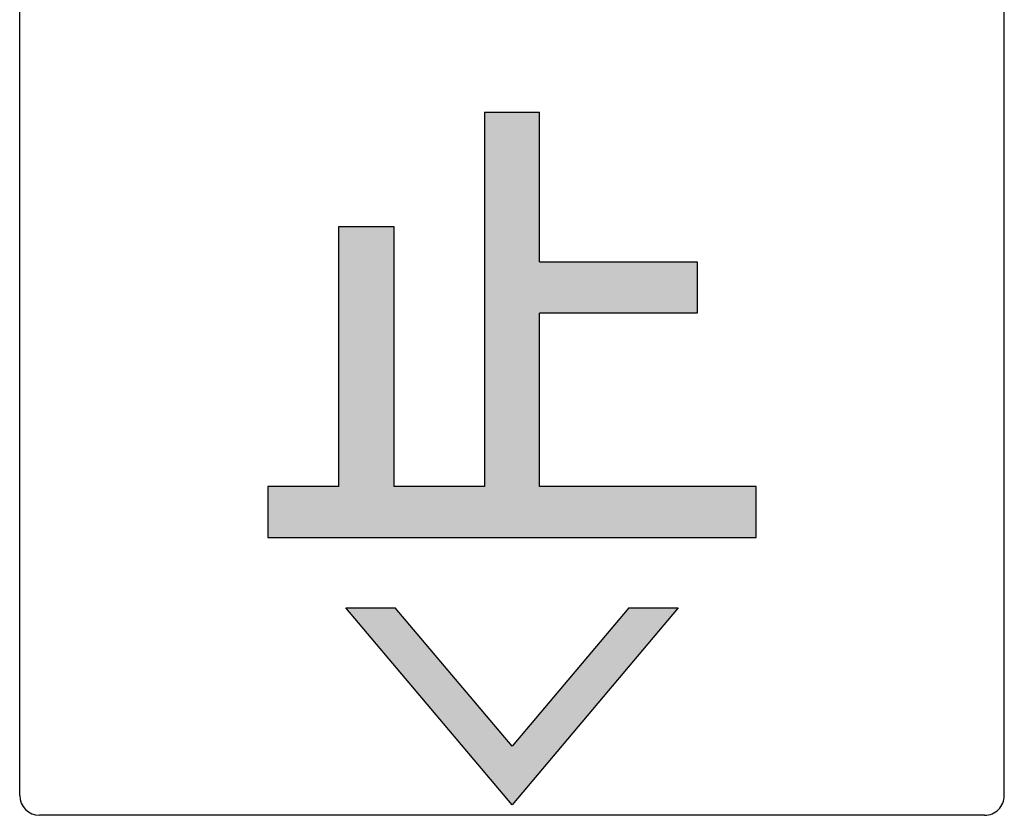
# Model space of a CAD drawing. Units: millimetres. Extents: x 0 to 1050, y 0 to 1485.
# Drawn here: x 394 to 404, y 1154 to 1162 of the extents above; entities that cross this region are included whole.
import ezdxf

# ---------------------------------------------------------------- set-up
doc = ezdxf.new("R2010")
doc.units = ezdxf.units.MM
doc.linetypes.add('PHANTOM', pattern=[13, 10, -1, 0, -1, 0, -1])
doc.layers.add('1', color=7, linetype='Continuous')

# ---------------------------------------------------------------- blocks, each defined once
blk = doc.blocks.new('88-332', base_point=(639.7032773104452, -173.0804874932835))
at = {"linetype": 'Continuous'}
blk.add_hatch(color=2, dxfattribs=at).paths.add_polyline_path([(348.5336670053214, -46.37328862228583), (346.8452634814801, -44.37328862228583), (347.3482510359984, -44.37328862228583), (348.5336670053215, -45.77747423619212), (349.7190829746444, -44.37328862228583), (350.2220705291624, -44.3732886222856)])
at = {"layer": '1', "linetype": 'Continuous'}
blk.add_hatch(color=2, dxfattribs=at).paths.add_polyline_path([(348.2536671173214, -39.34140799292391), (348.2536671173214, -43.14140647292379), (347.3336674853214, -43.14140647292379), (347.3336674853214, -40.50140752892366), (346.7736677093213, -40.50140752892366), (346.7736677093213, -43.14140647292379), (346.0536679973213, -43.14140647292379), (346.0536679973213, -43.6614062649237), (351.0136660133215, -43.66140626492415), (351.0136660133215, -43.14140647292379), (348.8136668933215, -43.14140647292379), (348.8136668933215, -41.38140717692386), (350.4136662533213, -41.38140717692386), (350.4136662533213, -40.8614073849235), (348.8136668933215, -40.8614073849235), (348.8136668933215, -39.34140799292391)])
at = {"layer": '1', "color": 7, "linetype": 'Continuous'}
for p, q in [((343.5336670053212, -46.2805918487536), (343.5336670053212, -12.68059184875392)), ((353.5336670053212, -46.2805918487536), (353.5336670053212, -12.68059184875392)), ((353.3336670053213, -46.48059184875365), (343.7336670053212, -46.48059184875365))]:
    blk.add_line(p, q, dxfattribs=at)
at = {"layer": '1', "color": 4, "linetype": 'PHANTOM'}
for p, q in [((348.2536671173214, -39.34140799292391), (348.8136668933215, -39.34140799292391)), ((348.2536671173214, -39.34140799292391), (348.2536671173214, -43.14140647292379)), ((348.8136668933215, -40.8614073849235), (348.8136668933215, -39.34140799292391)), ((346.7736677093213, -40.50140752892366), (347.3336674853214, -40.50140752892366)), ((346.7736677093213, -43.14140647292379), (346.7736677093213, -40.50140752892366)), ((347.3336674853214, -40.50140752892366), (347.3336674853214, -43.14140647292379)), ((348.8136668933215, -40.8614073849235), (350.4136662533213, -40.8614073849235)), ((350.4136662533213, -40.8614073849235), (350.4136662533213, -41.38140717692386)), ((350.4136662533213, -41.38140717692386), (348.8136668933215, -41.38140717692386)), ((348.8136668933215, -43.14140647292379), (348.8136668933215, -41.38140717692386)), ((346.7736677093213, -43.14140647292379), (346.0536679973213, -43.14140647292379)), ((346.0536679973213, -43.14140647292379), (346.0536679973213, -43.6614062649237)), ((348.2536671173214, -43.14140647292379), (347.3336674853214, -43.14140647292379)), ((351.0136660133215, -43.14140647292379), (348.8136668933215, -43.14140647292379)), ((351.0136660133215, -43.66140626492415), (351.0136660133215, -43.14140647292379)), ((346.0536679973213, -43.6614062649237), (351.0136660133215, -43.66140626492415)), ((348.5336670053214, -46.37328862228583), (346.8452634814801, -44.37328862228583)), ((346.8452634814801, -44.37328862228583), (347.3482510359984, -44.37328862228583)), ((348.5336670053215, -45.77747423619212), (347.3482510359984, -44.37328862228583)), ((350.2220705291624, -44.3732886222856), (348.5336670053214, -46.37328862228583)), ((349.7190829746444, -44.37328862228583), (348.5336670053215, -45.77747423619212)), ((349.7190829746444, -44.37328862228583), (350.2220705291624, -44.3732886222856))]:
    blk.add_line(p, q, dxfattribs=at)
at = {"layer": '1', "color": 7, "linetype": 'Continuous'}
for centre, radius, start, end in [((343.7336670053212, -46.2805918487536), 0.1999999999999886, 180, 270), ((353.3336670053213, -46.28059184875383), 0.1999999999998181, 270, 6.514e-11)]:
    blk.add_arc(centre, radius, start, end, dxfattribs=at)

msp = doc.modelspace()

# ---------------------------------------------------------------- block references
msp.add_blockref('88-332', (690.6206227555424, 1027.200104355464))

doc.saveas('drawing.dxf')
